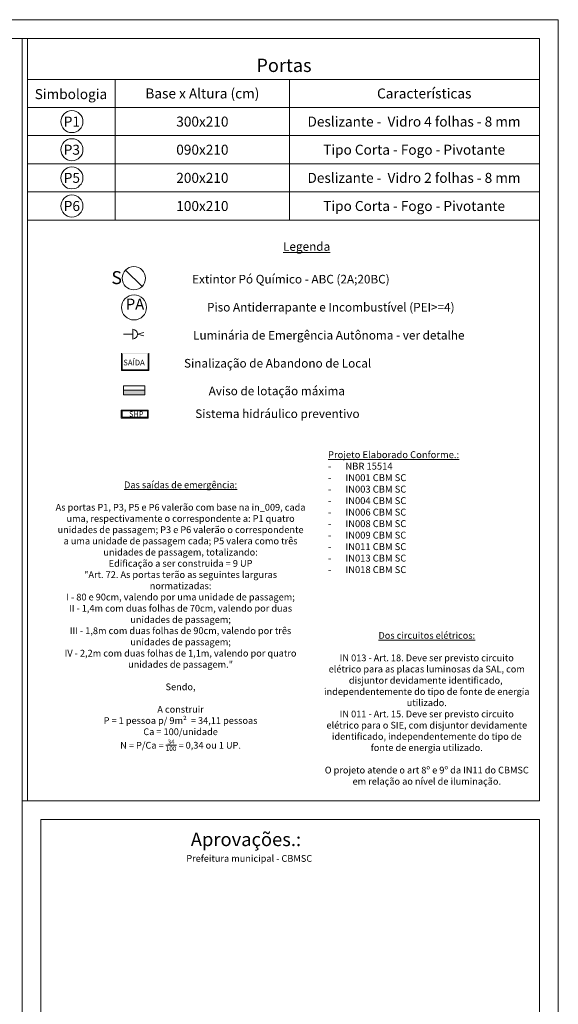
# Model space of a CAD drawing. Units: millimetres. Extents: x 131 to 403, y 3 to 62.
# Drawn here: x 383 to 403, y 26 to 62 of the extents above; entities that cross this region are included whole.
import ezdxf

# ---------------------------------------------------------------- set-up
doc = ezdxf.new("R2010")
doc.units = ezdxf.units.MM
doc.styles.add('Arial', font='arial.ttf')
doc.styles.add('ROMANS', font='arial.ttf', dxfattribs={"height": 0.05})
doc.styles.get("Standard").update_dxf_attribs({"font": 'arial.ttf'})
doc.styles.add('STYLE1', font='arial.ttf', dxfattribs={"height": 15})

msp = doc.modelspace()

# ---------------------------------------------------------------- hatches: boundary and pattern name
at = {"lineweight": 5}
h = msp.add_hatch(color=1, dxfattribs=at)
h.paths.add_polyline_path([(388.191, 49.427), (388.191, 50.0734), (387.1836, 50.0734), (387.1836, 49.427)])
h.paths.add_polyline_path([(387.2083, 50.0487), (388.1663, 50.0487), (388.1663, 49.4517), (387.2083, 49.4517)], flags=16)
h.paths.add_polyline_path([(387.2694, 49.4599), (387.9854, 49.4599), (387.9854, 49.7422), (387.2694, 49.7422)], flags=8)
msp.add_hatch(color=1, dxfattribs=at).paths.add_polyline_path([(388.0413, 48.6932), (387.2596, 48.6932), (387.2596, 48.5214), (388.0413, 48.5214)])

# ---------------------------------------------------------------- linework, layer by layer
for p, q in [((403.3898, 62.455), (321.0898, 62.455)), ((403.3898, 62.455), (403.3898, 3.055)), ((402.6898, 61.755), (321.7898, 61.755)), ((383.4898, 33.455), (383.4898, 61.755)), ((383.6898, 33.455), (383.6898, 61.755)), ((402.6898, 61.755), (402.6898, 33.455)), ((383.6898, 60.2385), (402.6898, 60.2385)), ((386.949, 60.2385), (386.949, 55.0146)), ((393.4203, 60.2385), (393.4203, 55.0146)), ((402.6898, 59.1938), (383.6898, 59.1938)), ((402.6898, 58.149), (383.6898, 58.149)), ((397.852, 57.1042), (383.6898, 57.1042)), ((402.6898, 57.1042), (397.852, 57.1042)), ((402.6898, 56.0594), (383.6898, 56.0594)), ((402.6898, 55.0146), (383.6898, 55.0146)), ((402.6898, 33.455), (383.4898, 33.455)), ((383.4898, 33.455), (383.4898, 3.755)), ((384.1898, 19.755), (384.1898, 32.755)), ((384.1898, 32.755), (402.6898, 32.755)), ((402.6898, 32.755), (402.6898, 19.755))]:
    msp.add_line(p, q, dxfattribs=at)
at = {"color": 1, "lineweight": 5}
for p, q in [((387.334, 53.1599), (387.9449, 52.549)), ((387.5988, 50.9584), (387.5988, 50.5984)), ((387.7788, 50.7784), (388.0107, 50.8406)), ((387.2588, 50.7784), (387.5988, 50.7784)), ((387.7788, 50.7784), (388.0107, 50.7163)), ((387.1836, 50.0734), (387.1836, 49.427)), ((387.2083, 50.0487), (387.2083, 49.4517)), ((388.1663, 50.0487), (388.1663, 49.4517)), ((388.191, 50.0734), (388.191, 49.427)), ((388.191, 49.427), (387.1836, 49.427)), ((388.1663, 49.4517), (387.2083, 49.4517)), ((387.2596, 48.8651), (387.2596, 48.5214)), ((387.2596, 48.8651), (388.0413, 48.8651)), ((387.2596, 48.6932), (388.0413, 48.6932)), ((388.0413, 48.5214), (388.0413, 48.8651)), ((387.2596, 48.5214), (388.0413, 48.5214))]:
    msp.add_line(p, q, dxfattribs=at)
for points in [[(387.1727, 47.6616), (387.1727, 47.9616), (388.1727, 47.9616), (388.1727, 47.6616)], [(387.2027, 47.6916), (387.2027, 47.9316), (388.1427, 47.9316), (388.1427, 47.6916)]]:
    msp.add_lwpolyline(points, close=True, dxfattribs=at)
at = {"lineweight": 5}
for centre in [(385.339, 58.6714), (385.339, 57.6266), (385.339, 56.5818), (385.339, 55.537)]:
    msp.add_circle(centre, 0.4092, dxfattribs=at)
at = {"color": 1, "lineweight": 5}
for centre, radius in [((387.6394, 52.8545), 0.432), ((387.6454, 51.7696), 0.4644)]:
    msp.add_circle(centre, radius, dxfattribs=at)
msp.add_arc((387.5988, 50.7784), 0.18, 270, 90, dxfattribs=at)

# ---------------------------------------------------------------- texts
at = {"color": 1, "lineweight": 5, "style": 'Arial'}
msp.add_text('SAÍDA', height=0.20898, dxfattribs=at).set_placement((387.2464, 49.6193))
at = {"lineweight": 5}
for s, width, gutter_width, insert, char_height, attachment_point in [('Portas', 7.662, 12.5, (393.2094, 60.7609), 0.49493, 5), ('{\\fCentury Gothic|b1|i0|c0|p34;Características}', 3.803554, 12.5, (398.4153, 59.7161), 0.371197, 5), ('{\\fCentury Gothic|b1|i0|c0|p34; Simbologia}', 3.0009, 12.5, (385.2484, 59.6921), 0.371197, 5), ('{\\fCentury Gothic|b1|i0|c0|p34;Base x Altura (cm)}', 5.699448, 12.5, (390.1822, 59.7161), 0.371197, 5), ('300x210', 2.788763, 12.5, (390.1822, 58.6714), 0.3712, 5), ('Deslizante -  Vidro 4 folhas - 8 mm', 8.346836, 12.5, (398.0355, 58.6714), 0.371197, 5), ('P1', 2.150709, 12.5, (385.339, 58.6714), 0.3712, 5), ('P3', 2.150709, 12.5, (385.339, 57.6266), 0.3712, 5), ('090x210', 2.788763, 12.5, (390.1822, 57.6266), 0.3712, 5), ('Tipo Corta - Fogo - Pivotante', 8.346836, 12.5, (398.0393, 57.6266), 0.371197, 5), ('P5', 2.150709, 12.5, (385.339, 56.5818), 0.3712, 5), ('200x210', 2.788763, 12.5, (390.1822, 56.5818), 0.3712, 5), ('Deslizante -  Vidro 2 folhas - 8 mm', 8.346836, 12.5, (398.0355, 56.5818), 0.371197, 5), ('P6', 2.150709, 12.5, (385.339, 55.537), 0.3712, 5), ('100x210', 2.788763, 12.5, (390.1822, 55.537), 0.3712, 5), ('Tipo Corta - Fogo - Pivotante', 8.346836, 12.5, (398.0393, 55.537), 0.371197, 5), ('\\A1;{\\fCentury Gothic|b0|i0|c0|p34;\\L\\C94;Das saídas de emergência:\\P\\C146;\\P\\l\\C256;As portas P1, P3, P5 e P6 valerão com base na in_009, cada uma, respectivamente o correspondente a: P1 quatro unidades de passagem; P3 e P6 valerão o correspondente a uma unidade de passagem cada; P5 valera como três unidades de passagem, totalizando:\\PEdificação a ser construida = 9 UP\\P"Art. 72. As portas terão as seguintes larguras normatizadas:\\PI - 80 e 90cm, valendo por uma unidade de passagem;\\PII - 1,4m com duas folhas de 70cm, valendo por duas unidades de passagem;\\PIII - 1,8m com duas folhas de 90cm, valendo por três unidades de passagem;\\PIV - 2,2m com duas folhas de 1,1m, valendo por quatro unidades de passagem."\\P\\PSendo,\\P\\PA construir\\PP = 1 pessoa p/ 9m²  = 34,11 pessoas\\PCa = 100/unidade\\PN = P/Ca = \\H0.7x;\\S34/100;\\H1.42857x; = 0,34 ou 1 UP.}', 9.394759, 12.5, (389.3726, 40.3063), 0.25, 5), ('{\\fCentury Gothic|b0|i0|c0|p34;\\L\\C94;Dos circuitos elétricos:\\P\\C146;\\P\\l\\C256;IN 013 - Art. 18. Deve ser previsto circuito elétrico para as placas luminosas da SAL, com disjuntor devidamente identificado,  independentemente do tipo de fonte de energia utilizado.\\PIN 011 - Art. 15. Deve ser previsto circuito elétrico para o SIE, com disjuntor devidamente identificado, independentemente do tipo de fonte de energia utilizado.\\P\\PO projeto atende o art 8º e 9º da IN11 do CBMSC em relação ao nível de iluminação.}', 7.705807, 12.5, (398.5091, 36.8841), 0.25, 5), ('{\\fCentury Gothic|b0|i0|c0|p34;\\H2.5x;\\W9.10075;\\C92;    \\W1;Aprovações.:\\P\\H0.5x;\\W8.82892;\\C256;        \\W1;Prefeitura municipal - CBMSC}', 18.5, 1, (384.1898, 32.2701), 0.2, 1)]:
    msp.add_mtext_dynamic_manual_height_columns(s, width=width, gutter_width=gutter_width, heights=[0], dxfattribs=dict(at, insert=insert, char_height=char_height, attachment_point=attachment_point))
at = {"lineweight": 5, "char_height": 0.32, "attachment_point": 5, "style": 'STYLE1'}
for s, width, insert in [('{\\fCentury Gothic|b0|i0|c0|p34;\\LLegenda}', 4.774753, (394.0504, 54.0331)), ('Extintor Pó Químico - ABC (2A;20BC)', 9.264798, (393.4663, 52.8208)), ('Piso Antiderrapante e Incombustível (PEI>=4)', 12.339997, (394.948, 51.7799)), ('Luminária de Emergência Autônoma - ver detalhe', 12.189929, (394.8729, 50.739)), ('Sinalização de Abandono de Local', 8.338224, (392.9746, 49.6982)), ('Aviso de lotação máxima', 8.338224, (392.9446, 48.6698)), ('Sistema hidráulico preventivo', 8.338224, (392.9674, 47.8246))]:
    msp.add_mtext_dynamic_manual_height_columns(s, width=width, gutter_width=75, heights=[0], dxfattribs=dict(at, insert=insert))
at = {"color": 1, "lineweight": 5, "insert": (386.8065, 53.118), "char_height": 0.32, "width": 13.476406, "attachment_point": 1}
msp.add_mtext('{\\fCentury Gothic|b0|i0|c0|p34;\\H1.5x;S}', dxfattribs=at)
at = {"color": 1, "lineweight": 5, "insert": (388.0242, 51.5657), "char_height": 0.40443, "width": 1.645447, "attachment_point": 9, "style": 'ROMANS'}
msp.add_mtext(' PA', dxfattribs=at)
at = {"color": 1, "lineweight": 5, "insert": (387.462, 47.9118), "char_height": 0.2, "attachment_point": 1}
msp.add_mtext_dynamic_manual_height_columns('{\\fCentury Gothic|b0|i0|c0|p34;SHP}', width=7.264852, gutter_width=12.5, heights=[0], dxfattribs=at)
at = {"color": 85, "lineweight": 5, "insert": (394.6413, 46.4315), "char_height": 0.256, "width": 14.582202, "attachment_point": 1}
msp.add_mtext('{\\fCentury Gothic|b0|i0|c0|p34;\\W2.59436;\\L\\C92; \\W1;Projeto Elaborado Conforme.:\\C256;\\P{\\W2.594356; }\\P\\W2.59436;\\l \\W1;- {\\W5.698412; }NBR 15514\\P{\\W2.594356; }-{\\W6.698412; }IN001 CBM SC\\P{\\W2.594356; }-{\\W6.698412; }IN003 CBM SC\\P{\\W2.594356; }-{\\W6.698412; }IN004 CBM SC\\P{\\W2.594356; }-{\\W6.698412; }IN006 CBM SC\\P{\\W2.594356; }-{\\W6.698412; }IN008 CBM SC\\P{\\W2.594356; }-{\\W6.698412; }IN009 CBM SC\\P{\\W2.594356; }-{\\W6.698412; }IN011 CBM SC\\P{\\W2.594356; }-{\\W6.698412; }IN013 CBM SC\\P{\\W2.594356; }-{\\W6.698412; }IN018 CBM SC}', dxfattribs=at)

doc.saveas('drawing.dxf')
